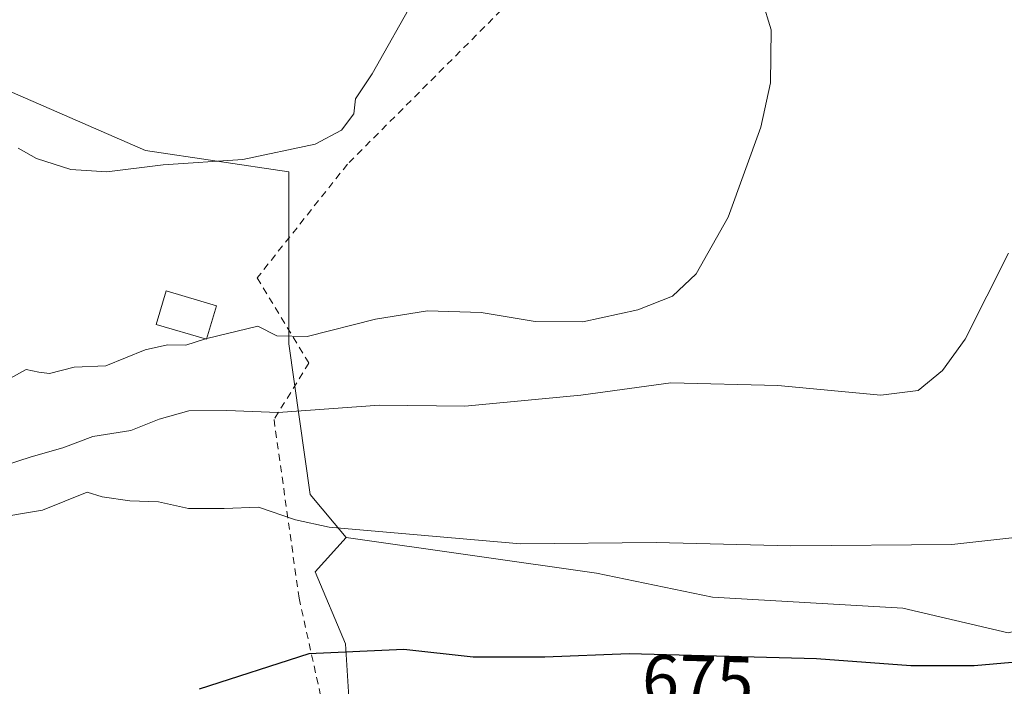
# Model space of a CAD drawing. Units: metres. Extents: x 651794 to 655257, y 4730100 to 4732489.
# Drawn here: x 654563 to 654703, y 4730991 to 4731086 of the extents above; entities that cross this region are included whole.
import ezdxf
from ezdxf.enums import TextEntityAlignment as Align

# ---------------------------------------------------------------- set-up
doc = ezdxf.new("R2010")
doc.units = ezdxf.units.M
doc.header["$MEASUREMENT"] = 0
doc.linetypes.add('DGN Style 2', pattern=[1.648017, 0.98881, -0.659207])
for name, color, linetype, lineweight in [('Alambrada', 7, 'DGN Style 2', 0), ('Arbolado forestal CxS', 92, 'Continuous', 0), ('Curva de nivel maestra', 30, 'Continuous', 30), ('Curva de nivel normal', 30, 'Continuous', 0), ('Edificación Cxs', 1, 'Continuous', 13), ('Matorral CxS', 135, 'Continuous', 0), ('Pastizal CxS', 92, 'Continuous', 0), ('Rótulo de curva de nivel directora', 7, 'Continuous', 0)]:
    doc.layers.add(name, color=color, linetype=linetype, lineweight=lineweight)
doc.styles.add('Style-Arial', font='txt')

msp = doc.modelspace()

# ---------------------------------------------------------------- linework, layer by layer
at = {"layer": 'Alambrada', "color": 7, "linetype": 'DGN Style 2', "lineweight": 0}
msp.add_polyline3d([(654696.3201, 4730948.7401, 688.8999), (654718.4201, 4730953.0101, 688.9517), (654741.4801, 4730966.3401, 687.1906), (654767.8701, 4730988.2001, 686.6985), (654771.5701, 4731002.6601, 684.1181), (654765.6401, 4731028.3401, 680.9307), (654744.7101, 4731058.5501, 675.4277), (654702.0301, 4731109.8101, 672.0644), (654676.6001, 4731111.2401, 663.4543), (654669.9401, 4731110.7601, 662.3802), (654665.6601, 4731105.0601, 660.9783), (654653.3001, 4731103.8601, 658.8), (654633.5701, 4731089.8301, 656.9409), (654609.3401, 4731065.5801, 657.2602), (654596.4901, 4731049.4001, 659.0533), (654603.8701, 4731037.2801, 661.6453), (654598.8901, 4731029.2501, 667.2549), (654602.4601, 4731003.8201, 673.5833), (654606.2601, 4730986.6901, 677.2781), (654616.4601, 4730969.9001, 680.5444), (654636.6701, 4730958.7201, 683.659), (654669.9401, 4730950.6401, 687.9538), (654696.3201, 4730948.7401, 688.8999)], dxfattribs=at)
at = {"layer": 'Arbolado forestal CxS', "color": 92, "linetype": 'Continuous', "lineweight": 0}
for points in [[(654609.9429, 4730983.6497, 677.4365), (654609.0707, 4730997.3055, 674.2288), (654604.7639, 4731007.5543, 671.5188), (654609.1461, 4731012.4573, 669.9001), (654644.8341, 4731007.3571, 670.6275), (654661.3393, 4731003.9681, 671.2521), (654688.4315, 4731002.3743, 671.3166), (654703.4503, 4730998.8907, 672.8279), (654714.3287, 4731001.5773, 672.2661), (654728.2735, 4731008.7485, 672.0905), (654731.4611, 4731019.1071, 671.0377), (654730.2661, 4731038.6293, 668.9447), (654733.4537, 4731047.3941, 669.1131), (654752.5775, 4731038.2305, 675.113), (654765.3265, 4731021.8957, 679.6773), (654760.9437, 4731006.7561, 679.7699), (654759.7483, 4730994.8039, 681.855), (654754.9669, 4730979.6643, 684.6262)], [(654609.1461, 4731012.4573, 669.9001), (654644.8341, 4731007.3571, 670.6275), (654661.3393, 4731003.9681, 671.2521), (654688.4315, 4731002.3743, 671.3166), (654703.4503, 4730998.8907, 672.8279), (654714.3287, 4731001.5773, 672.2661), (654728.2735, 4731008.7485, 672.0905), (654731.4611, 4731019.1071, 671.0377), (654730.2661, 4731038.6293, 668.9447), (654733.4537, 4731047.3941, 669.1131), (654752.5775, 4731038.2305, 675.113), (654765.3265, 4731021.8957, 679.6773), (654760.9437, 4731006.7561, 679.7699), (654759.7483, 4730994.8039, 681.855), (654754.9669, 4730979.6643, 684.6262)], [(654609.1461, 4731012.4573, 669.9001), (654604.7639, 4731007.5543, 671.5188), (654609.0707, 4730997.3055, 674.2288), (654609.9429, 4730983.6497, 677.4365), (654611.5363, 4730974.8847, 679.0406), (654615.1219, 4730964.1277, 680.4722), (654607.5519, 4730952.9721, 680.9624), (654608.7469, 4730944.6055, 681.4315), (654606.7545, 4730933.8485, 680.5675), (654593.6067, 4730931.0599, 677.6802), (654583.2479, 4730928.6695, 676.1168), (654571.2953, 4730929.0679, 673.4856), (654568.7549, 4730925.7399, 673.0713), (654555.7567, 4730914.3269, 671.5124), (654547.3897, 4730904.7651, 671.3999), (654533.1087, 4730890.1489, 672.365)]]:
    msp.add_polyline3d(points, dxfattribs=at)
at = {"layer": 'Curva de nivel maestra', "color": 30, "linetype": 'Continuous', "lineweight": 30, "elevation": 675, "flags": 128}
msp.add_lwpolyline([(654709.43, 4730995.1201), (654698.62, 4730994.1801), (654689.58, 4730994.2101), (654676.17, 4730995.1601), (654649.48, 4730995.8901), (654637.48, 4730995.4001), (654627.26, 4730995.4101), (654617.4, 4730996.5001), (654603.83, 4730995.9101), (654588.22, 4730990.8801)], dxfattribs=at)
at = {"layer": 'Curva de nivel normal', "color": 30, "linetype": 'Continuous', "lineweight": 0, "flags": 128}
for points, elevation in [([(654589.3127, 4731040.8004), (654596.59, 4731042.5501), (654599.28, 4731041.1601), (654603.61, 4731041.0501), (654613.36, 4731043.5201), (654620.76, 4731044.7301), (654628.39, 4731044.4801), (654636.1, 4731043.1801), (654642.88, 4731043.1301), (654650.69, 4731044.8401), (654655.66, 4731046.8101), (654659, 4731049.9901), (654663.58, 4731058.0401), (654668.23, 4731070.8501), (654669.6, 4731077.1501), (654669.71, 4731084.7101), (654667.16, 4731093.0901)], 660), ([(654562.45, 4731067.8801), (654565.06, 4731066.3801), (654569.93, 4731064.8101), (654575.06, 4731064.5101), (654583.11, 4731065.5101), (654594.44, 4731066.2501), (654604.77, 4731068.4301), (654608.49, 4731070.4301), (654610.24, 4731072.7501), (654610.49, 4731074.9101), (654612.85, 4731078.4301), (654619.1, 4731089.5201)], 655), ([(654703.5, 4731052.9201), (654697.34, 4731040.6801), (654694.1, 4731036.2101), (654690.66, 4731033.3801), (654685.34, 4731032.6901), (654670.66, 4731034.0901), (654655.4, 4731034.4701), (654642.61, 4731032.7101), (654626.06, 4731031.1301), (654613.9, 4731031.3101), (654599.49, 4731030.2301), (654592.16, 4731030.5501), (654586.75, 4731030.5001), (654582.52, 4731029.3101), (654578.5, 4731027.6801), (654573.08, 4731026.8301), (654568.8, 4731025.2101), (654564.32, 4731023.9501), (654554.31, 4731020.7001)], 665), ([(654526.5835, 4731030.3608), (654529.9, 4731030.2101), (654534.4, 4731029.1101), (654538.12, 4731028.8901), (654540.78, 4731029.1801), (654544.45, 4731028.5301), (654548.45, 4731029.3101), (654552.78, 4731031.3301), (654558.45, 4731033.5501), (654563.59, 4731036.3601), (654565.37, 4731035.9701), (654566.92, 4731035.8101), (654570.44, 4731036.6901), (654574.92, 4731036.8701), (654580.55, 4731039.1701), (654583.7, 4731039.8901), (654586.34, 4731039.8101), (654589.1154, 4731040.7384)], 660), ([(654589.1154, 4731040.7384), (654589.27, 4731040.7901), (654589.3127, 4731040.8004)], 660), ([(654706.1, 4731012.6501), (654695.44, 4731011.4601), (654672.5, 4731011.2601), (654653.32, 4731011.7501), (654633.99, 4731011.5401), (654606.74, 4731013.9101), (654601.97, 4731014.9701), (654596.66, 4731016.7801), (654591.81, 4731016.5601), (654586.7, 4731016.6001), (654582.44, 4731017.5401), (654578.34, 4731017.6701), (654574.4, 4731018.2601), (654572.28, 4731018.9201), (654565.92, 4731016.3401), (654558.77, 4731015.1701)], 670)]:
    msp.add_lwpolyline(points, dxfattribs=dict(at, elevation=elevation))
at = {"layer": 'Edificación Cxs', "color": 1, "linetype": 'Continuous', "lineweight": 13}
msp.add_polyline3d([(654590.6901, 4731045.4401, 659.9163), (654589.2801, 4731040.6901, 661.2521), (654582.1201, 4731042.7901, 660.4206), (654583.5301, 4731047.5501, 659.3525), (654590.6901, 4731045.4401, 659.9163)], dxfattribs=at)
msp.add_3dface([(654590.6901, 4731045.4401, 661.2521), (654589.2801, 4731040.6901, 661.2521), (654582.1201, 4731042.7901, 661.2521), (654583.5301, 4731047.5501, 661.2521)], dxfattribs=at)
at = {"layer": 'Matorral CxS', "color": 135, "linetype": 'Continuous', "lineweight": 0}
for points in [[(654559.3977, 4731151.7885, 649.4111), (654549.9793, 4731133.2869, 648.2315), (654531.6543, 4731106.3085, 648.4844), (654535.7321, 4731095.0875, 650.0454), (654557.1449, 4731077.7457, 652.2262), (654580.5969, 4731067.5437, 653.6872), (654600.9899, 4731064.4835, 655.5341), (654600.9895, 4731040.0009, 659.8793), (654604.0481, 4731018.5781, 668.8658), (654609.1461, 4731012.4573, 669.9001)], [(654754.9669, 4730979.6643, 684.6262), (654759.7483, 4730994.8039, 681.855), (654760.9437, 4731006.7561, 679.7699), (654765.3265, 4731021.8957, 679.6773), (654752.5775, 4731038.2305, 675.113), (654733.4537, 4731047.3941, 669.1131), (654730.2661, 4731038.6293, 668.9447), (654731.4611, 4731019.1071, 671.0377), (654728.2735, 4731008.7485, 672.0905), (654714.3287, 4731001.5773, 672.2661), (654703.4503, 4730998.8907, 672.8279), (654688.4315, 4731002.3743, 671.3166), (654661.3393, 4731003.9681, 671.2521), (654644.8341, 4731007.3571, 670.6275), (654609.1461, 4731012.4573, 669.9001), (654604.0481, 4731018.5781, 668.8658), (654600.9895, 4731040.0009, 659.8793), (654600.9899, 4731064.4835, 655.5341), (654580.5969, 4731067.5437, 653.6872), (654557.1449, 4731077.7457, 652.2262)], [(654609.1461, 4731012.4573, 669.9001), (654644.8341, 4731007.3571, 670.6275), (654661.3393, 4731003.9681, 671.2521), (654688.4315, 4731002.3743, 671.3166), (654703.4503, 4730998.8907, 672.8279), (654714.3287, 4731001.5773, 672.2661), (654728.2735, 4731008.7485, 672.0905), (654731.4611, 4731019.1071, 671.0377), (654730.2661, 4731038.6293, 668.9447), (654733.4537, 4731047.3941, 669.1131), (654752.5775, 4731038.2305, 675.113), (654765.3265, 4731021.8957, 679.6773), (654760.9437, 4731006.7561, 679.7699), (654759.7483, 4730994.8039, 681.855), (654754.9669, 4730979.6643, 684.6262)]]:
    msp.add_polyline3d(points, dxfattribs=at)
at = {"layer": 'Pastizal CxS', "color": 92, "linetype": 'Continuous', "lineweight": 0}
for points in [[(654559.3977, 4731151.7885, 649.4111), (654549.9793, 4731133.2869, 648.2315), (654531.6543, 4731106.3085, 648.4844), (654535.7321, 4731095.0875, 650.0454), (654557.1449, 4731077.7457, 652.2262), (654580.5969, 4731067.5437, 653.6872), (654600.9899, 4731064.4835, 655.5341), (654600.9895, 4731040.0009, 659.8793), (654604.0481, 4731018.5781, 668.8658), (654609.1461, 4731012.4573, 669.9001)], [(654557.1449, 4731077.7457, 652.2262), (654580.5969, 4731067.5437, 653.6872), (654600.9899, 4731064.4835, 655.5341), (654600.9895, 4731040.0009, 659.8793), (654604.0481, 4731018.5781, 668.8658), (654609.1461, 4731012.4573, 669.9001), (654604.7639, 4731007.5543, 671.5188), (654609.0707, 4730997.3055, 674.2288), (654609.9429, 4730983.6497, 677.4365), (654611.5363, 4730974.8847, 679.0406), (654615.1219, 4730964.1277, 680.4722), (654607.5519, 4730952.9721, 680.9624), (654608.7469, 4730944.6055, 681.4315), (654606.7545, 4730933.8485, 680.5675), (654593.6067, 4730931.0599, 677.6802), (654583.2479, 4730928.6695, 676.1168), (654571.2953, 4730929.0679, 673.4856), (654568.7549, 4730925.7399, 673.0713), (654555.7567, 4730914.3269, 671.5124)], [(654609.1461, 4731012.4573, 669.9001), (654604.7639, 4731007.5543, 671.5188), (654609.0707, 4730997.3055, 674.2288), (654609.9429, 4730983.6497, 677.4365), (654611.5363, 4730974.8847, 679.0406), (654615.1219, 4730964.1277, 680.4722), (654607.5519, 4730952.9721, 680.9624), (654608.7469, 4730944.6055, 681.4315), (654606.7545, 4730933.8485, 680.5675), (654593.6067, 4730931.0599, 677.6802), (654583.2479, 4730928.6695, 676.1168), (654571.2953, 4730929.0679, 673.4856), (654568.7549, 4730925.7399, 673.0713), (654555.7567, 4730914.3269, 671.5124), (654547.3897, 4730904.7651, 671.3999), (654533.1087, 4730890.1489, 672.365)]]:
    msp.add_polyline3d(points, dxfattribs=at)

# ---------------------------------------------------------------- texts
at = {"layer": 'Rótulo de curva de nivel directora', "color": 7, "linetype": 'Continuous', "lineweight": 0, "style": 'Style-Arial'}
msp.add_text('675', height=7, rotation=358.43333, dxfattribs=at).set_placement((654659.2596, 4730992.0904), align=Align.MIDDLE_CENTER)

doc.saveas('drawing.dxf')
